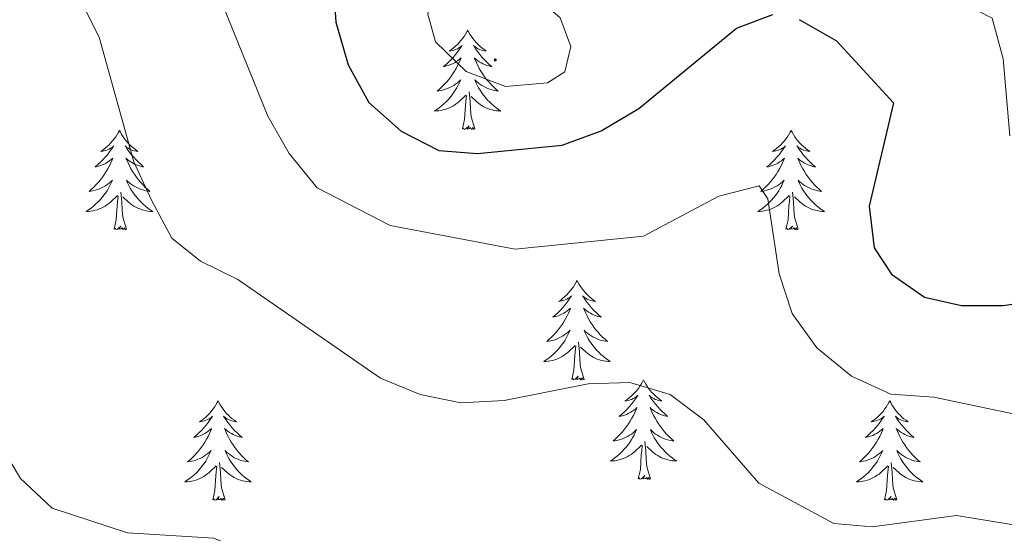
# Model space of a CAD drawing. Units: metres. Extents: x 614314 to 618818, y 4673451 to 4676494.
# Drawn here: x 617691 to 617809, y 4675007 to 4675068 of the extents above; entities that cross this region are included whole.
import ezdxf

# ---------------------------------------------------------------- set-up
doc = ezdxf.new("R2010")
doc.units = ezdxf.units.M
doc.header["$MEASUREMENT"] = 0
for name, color, linetype, lineweight in [('Carátula', 7, 'Continuous', 5), ('Level 36', 19, 'Continuous', 40), ('Level 4', 36, 'Continuous', 30), ('Level 5', 36, 'Continuous', 0), ('Level 7', 1, 'Continuous', 0)]:
    doc.layers.add(name, color=color, linetype=linetype, lineweight=lineweight)

# ---------------------------------------------------------------- blocks, each defined once
blk = doc.blocks.new('5PATER')
at = {"layer": 'Carátula', "linetype": 'Continuous', "lineweight": 5}
h = blk.add_hatch(color=250, dxfattribs=at)
edge = h.paths.add_edge_path()
edge.add_ellipse((0, 0), major_axis=(-1.33, -1.34), ratio=0.999422, start_angle=0, end_angle=360)

msp = doc.modelspace()

# ---------------------------------------------------------------- linework, layer by layer
at = {"layer": 'Level 36', "color": 92, "linetype": 'Continuous', "lineweight": 0}
for points in [[(617745.16, 4675067.15, 0.01), (617745.05, 4675066.94, 0.01), (617744.9, 4675066.66, 0.01), (617744.73, 4675066.39, 0.01), (617744.55, 4675066.14, 0.01), (617744.35, 4675065.89, 0.01), (617744.15, 4675065.65, 0.01), (617743.93, 4675065.42, 0.01), (617743.7, 4675065.21, 0.01), (617743.46, 4675065.01, 0.01), (617743.21, 4675064.82, 0.01), (617742.95, 4675064.64, 0.01), (617743.15, 4675064.66, 0.01), (617743.35, 4675064.7, 0.01), (617743.55, 4675064.75, 0.01), (617743.74, 4675064.82, 0.01), (617743.93, 4675064.91, 0.01), (617744.11, 4675065.01, 0.01), (617744.29, 4675065.12, 0.01), (617744.49, 4675065.31, 0.01), (617744.45, 4675065.24, 0.01), (617744.22, 4675064.9, 0.01), (617743.98, 4675064.56, 0.01), (617743.72, 4675064.24, 0.01), (617743.45, 4675063.92, 0.01), (617743.17, 4675063.62, 0.01), (617742.88, 4675063.32, 0.01), (617742.58, 4675063.04, 0.01), (617742.27, 4675062.77, 0.01), (617742.39, 4675062.79, 0.01), (617742.64, 4675062.85, 0.01), (617742.88, 4675062.92, 0.01), (617743.11, 4675063.01, 0.01), (617743.35, 4675063.11, 0.01), (617743.57, 4675063.23, 0.01), (617743.78, 4675063.36, 0.01), (617743.99, 4675063.51, 0.01), (617744.19, 4675063.66, 0.01), (617744.37, 4675063.83, 0.01), (617744.29, 4675063.61, 0.01), (617744.13, 4675063.25, 0.01), (617743.96, 4675062.9, 0.01), (617743.77, 4675062.55, 0.01), (617743.57, 4675062.21, 0.01), (617743.36, 4675061.88, 0.01), (617743.14, 4675061.56, 0.01), (617742.9, 4675061.24, 0.01), (617742.65, 4675060.94, 0.01), (617742.38, 4675060.65, 0.01), (617742.11, 4675060.37, 0.01), (617741.82, 4675060.1, 0.01), (617741.52, 4675059.84, 0.01), (617741.72, 4675059.87, 0.01), (617741.99, 4675059.91, 0.01), (617742.25, 4675059.98, 0.01), (617742.51, 4675060.06, 0.01), (617742.76, 4675060.15, 0.01), (617743.01, 4675060.26, 0.01), (617743.25, 4675060.38, 0.01), (617743.49, 4675060.52, 0.01), (617743.71, 4675060.67, 0.01), (617743.93, 4675060.83, 0.01), (617744.13, 4675061.01, 0.01), (617744.33, 4675061.2, 0.01), (617744.19, 4675060.87, 0.01)], [(617745.16, 4675067.15, 0.01), (617745.27, 4675066.94, 0.01), (617745.43, 4675066.66, 0.01), (617745.6, 4675066.39, 0.01), (617745.78, 4675066.14, 0.01), (617745.97, 4675065.89, 0.01), (617746.18, 4675065.65, 0.01), (617746.4, 4675065.42, 0.01), (617746.63, 4675065.21, 0.01), (617746.87, 4675065.01, 0.01), (617747.12, 4675064.82, 0.01), (617747.38, 4675064.64, 0.01), (617747.18, 4675064.66, 0.01), (617746.98, 4675064.7, 0.01), (617746.78, 4675064.75, 0.01), (617746.59, 4675064.82, 0.01), (617746.4, 4675064.91, 0.01), (617746.21, 4675065.01, 0.01), (617746.04, 4675065.12, 0.01), (617745.84, 4675065.31, 0.01), (617745.88, 4675065.24, 0.01), (617746.11, 4675064.9, 0.01), (617746.35, 4675064.56, 0.01), (617746.61, 4675064.24, 0.01), (617746.87, 4675063.92, 0.01), (617747.15, 4675063.62, 0.01), (617747.45, 4675063.32, 0.01), (617747.75, 4675063.04, 0.01), (617748.06, 4675062.77, 0.01), (617747.94, 4675062.79, 0.01), (617747.69, 4675062.85, 0.01), (617747.45, 4675062.92, 0.01), (617747.21, 4675063.01, 0.01), (617746.98, 4675063.11, 0.01), (617746.76, 4675063.23, 0.01), (617746.54, 4675063.36, 0.01), (617746.34, 4675063.51, 0.01), (617746.14, 4675063.66, 0.01), (617745.95, 4675063.83, 0.01), (617746.04, 4675063.61, 0.01), (617746.2, 4675063.25, 0.01), (617746.37, 4675062.9, 0.01), (617746.55, 4675062.55, 0.01), (617746.75, 4675062.21, 0.01), (617746.97, 4675061.88, 0.01), (617747.19, 4675061.56, 0.01), (617747.43, 4675061.24, 0.01), (617747.68, 4675060.94, 0.01), (617747.95, 4675060.65, 0.01), (617748.22, 4675060.37, 0.01), (617748.51, 4675060.1, 0.01), (617748.81, 4675059.84, 0.01), (617748.61, 4675059.87, 0.01), (617748.34, 4675059.91, 0.01), (617748.08, 4675059.98, 0.01), (617747.82, 4675060.06, 0.01), (617747.57, 4675060.15, 0.01), (617747.32, 4675060.26, 0.01), (617747.08, 4675060.38, 0.01), (617746.84, 4675060.52, 0.01), (617746.62, 4675060.67, 0.01), (617746.4, 4675060.83, 0.01), (617746.19, 4675061.01, 0.01), (617746, 4675061.2, 0.01), (617746.14, 4675060.87, 0.01)], [(617744.19, 4675060.87, 0.01), (617744.03, 4675060.55, 0.01), (617743.86, 4675060.23, 0.01), (617743.68, 4675059.93, 0.01), (617743.48, 4675059.63, 0.01), (617743.27, 4675059.34, 0.01), (617743.05, 4675059.07, 0.01), (617742.81, 4675058.8, 0.01), (617742.57, 4675058.54, 0.01), (617742.31, 4675058.3, 0.01), (617742.04, 4675058.06, 0.01), (617741.76, 4675057.84, 0.01), (617741.47, 4675057.63, 0.01), (617741.18, 4675057.44, 0.01), (617741.45, 4675057.45, 0.01), (617741.71, 4675057.47, 0.01), (617741.97, 4675057.51, 0.01), (617742.23, 4675057.57, 0.01), (617742.49, 4675057.64, 0.01), (617742.74, 4675057.73, 0.01), (617742.98, 4675057.83, 0.01), (617743.22, 4675057.95, 0.01), (617743.45, 4675058.08, 0.01), (617743.67, 4675058.22, 0.01), (617743.89, 4675058.38, 0.01), (617744.09, 4675058.55, 0.01), (617744.94, 4675059.35, 0.01)], [(617746.14, 4675060.87, 0.01), (617746.3, 4675060.55, 0.01), (617746.47, 4675060.23, 0.01), (617746.65, 4675059.93, 0.01), (617746.85, 4675059.63, 0.01), (617747.05, 4675059.34, 0.01), (617747.28, 4675059.07, 0.01), (617747.51, 4675058.8, 0.01), (617747.76, 4675058.54, 0.01), (617748.02, 4675058.3, 0.01), (617748.29, 4675058.06, 0.01), (617748.57, 4675057.84, 0.01), (617748.85, 4675057.63, 0.01), (617749.14, 4675057.44, 0.01), (617748.88, 4675057.45, 0.01), (617748.62, 4675057.47, 0.01), (617748.35, 4675057.51, 0.01), (617748.09, 4675057.57, 0.01), (617747.84, 4675057.64, 0.01), (617747.59, 4675057.73, 0.01), (617747.35, 4675057.83, 0.01), (617747.11, 4675057.95, 0.01), (617746.88, 4675058.08, 0.01), (617746.66, 4675058.22, 0.01), (617746.44, 4675058.38, 0.01), (617746.24, 4675058.55, 0.01), (617745.58, 4675059.17, 0.01)], [(617746.01, 4675055.3, 0.01), (617745.59, 4675056.74, 0.01), (617745.49, 4675057.65, 0.01), (617745.45, 4675058.6, 0.01), (617745.35, 4675059.76, 0.01)], [(617744.55, 4675055.3, 0.01), (617744.79, 4675056.42, 0.01), (617744.9, 4675058.16, 0.01), (617744.95, 4675058.6, 0.01), (617745.01, 4675059.32, 0.01)], [(617703.43, 4675055.13, 0.01), (617703.31, 4675054.91, 0.01), (617703.16, 4675054.64, 0.01), (617702.99, 4675054.37, 0.01), (617702.81, 4675054.11, 0.01), (617702.61, 4675053.86, 0.01), (617702.41, 4675053.63, 0.01), (617702.19, 4675053.4, 0.01), (617701.96, 4675053.18, 0.01), (617701.72, 4675052.98, 0.01), (617701.47, 4675052.79, 0.01), (617701.21, 4675052.61, 0.01), (617701.41, 4675052.64, 0.01), (617701.61, 4675052.67, 0.01), (617701.81, 4675052.73, 0.01), (617702, 4675052.8, 0.01), (617702.19, 4675052.88, 0.01), (617702.37, 4675052.98, 0.01), (617702.55, 4675053.09, 0.01), (617702.75, 4675053.28, 0.01), (617702.71, 4675053.22, 0.01), (617702.48, 4675052.88, 0.01), (617702.24, 4675052.54, 0.01), (617701.98, 4675052.21, 0.01), (617701.71, 4675051.9, 0.01), (617701.43, 4675051.59, 0.01), (617701.14, 4675051.3, 0.01), (617700.84, 4675051.02, 0.01), (617700.53, 4675050.74, 0.01), (617700.65, 4675050.77, 0.01), (617700.9, 4675050.82, 0.01), (617701.14, 4675050.9, 0.01), (617701.37, 4675050.99, 0.01), (617701.61, 4675051.09, 0.01), (617701.83, 4675051.21, 0.01), (617702.05, 4675051.34, 0.01), (617702.25, 4675051.48, 0.01), (617702.45, 4675051.64, 0.01), (617702.64, 4675051.81, 0.01), (617702.55, 4675051.59, 0.01), (617702.39, 4675051.23, 0.01), (617702.22, 4675050.87, 0.01), (617702.04, 4675050.53, 0.01), (617701.84, 4675050.19, 0.01), (617701.62, 4675049.86, 0.01), (617701.4, 4675049.53, 0.01), (617701.16, 4675049.22, 0.01), (617700.91, 4675048.92, 0.01), (617700.64, 4675048.63, 0.01), (617700.37, 4675048.34, 0.01), (617700.08, 4675048.08, 0.01), (617699.78, 4675047.82, 0.01), (617699.98, 4675047.84, 0.01), (617700.25, 4675047.89, 0.01), (617700.51, 4675047.95, 0.01), (617700.77, 4675048.03, 0.01), (617701.02, 4675048.12, 0.01), (617701.27, 4675048.23, 0.01), (617701.51, 4675048.36, 0.01), (617701.75, 4675048.49, 0.01), (617701.97, 4675048.64, 0.01), (617702.19, 4675048.81, 0.01), (617702.39, 4675048.98, 0.01), (617702.59, 4675049.17, 0.01), (617702.45, 4675048.84, 0.01)], [(617703.43, 4675055.13, 0.01), (617703.54, 4675054.91, 0.01), (617703.69, 4675054.64, 0.01), (617703.86, 4675054.37, 0.01), (617704.04, 4675054.11, 0.01), (617704.23, 4675053.86, 0.01), (617704.44, 4675053.63, 0.01), (617704.66, 4675053.4, 0.01), (617704.89, 4675053.18, 0.01), (617705.13, 4675052.98, 0.01), (617705.38, 4675052.79, 0.01), (617705.64, 4675052.61, 0.01), (617705.44, 4675052.64, 0.01), (617705.24, 4675052.67, 0.01), (617705.04, 4675052.73, 0.01), (617704.85, 4675052.8, 0.01), (617704.66, 4675052.88, 0.01), (617704.48, 4675052.98, 0.01), (617704.3, 4675053.09, 0.01), (617704.1, 4675053.28, 0.01), (617704.14, 4675053.22, 0.01), (617704.37, 4675052.88, 0.01), (617704.61, 4675052.54, 0.01), (617704.87, 4675052.21, 0.01), (617705.13, 4675051.9, 0.01), (617705.41, 4675051.59, 0.01), (617705.71, 4675051.3, 0.01), (617706.01, 4675051.02, 0.01), (617706.32, 4675050.74, 0.01), (617706.2, 4675050.77, 0.01), (617705.95, 4675050.82, 0.01), (617705.71, 4675050.9, 0.01), (617705.47, 4675050.99, 0.01), (617705.24, 4675051.09, 0.01), (617705.02, 4675051.21, 0.01), (617704.81, 4675051.34, 0.01), (617704.6, 4675051.48, 0.01), (617704.4, 4675051.64, 0.01), (617704.21, 4675051.81, 0.01), (617704.3, 4675051.59, 0.01), (617704.46, 4675051.23, 0.01), (617704.63, 4675050.87, 0.01), (617704.81, 4675050.53, 0.01), (617705.01, 4675050.19, 0.01), (617705.23, 4675049.86, 0.01), (617705.45, 4675049.53, 0.01), (617705.69, 4675049.22, 0.01), (617705.94, 4675048.92, 0.01), (617706.21, 4675048.63, 0.01), (617706.48, 4675048.34, 0.01), (617706.77, 4675048.08, 0.01), (617707.07, 4675047.82, 0.01), (617706.87, 4675047.84, 0.01), (617706.6, 4675047.89, 0.01), (617706.34, 4675047.95, 0.01), (617706.08, 4675048.03, 0.01), (617705.83, 4675048.12, 0.01), (617705.58, 4675048.23, 0.01), (617705.34, 4675048.36, 0.01), (617705.1, 4675048.49, 0.01), (617704.88, 4675048.64, 0.01), (617704.66, 4675048.81, 0.01), (617704.46, 4675048.98, 0.01), (617704.26, 4675049.17, 0.01), (617704.4, 4675048.84, 0.01)], [(617746.01, 4675055.3, 0.01), (617745.84, 4675055.24, 0.01), (617745.82, 4675055.47, 0.01), (617745.63, 4675055.25, 0.01), (617745.51, 4675055.46, 0.01), (617745.39, 4675055.35, 0.01), (617745.12, 4675055.29, 0.01), (617745.32, 4675055.69, 0.01), (617744.93, 4675055.31, 0.01), (617744.74, 4675055.25, 0.01), (617744.7, 4675055.41, 0.01), (617744.55, 4675055.3, 0.01)], [(617783.93, 4675055.13, 0.01), (617783.82, 4675054.91, 0.01), (617783.66, 4675054.64, 0.01), (617783.5, 4675054.37, 0.01), (617783.31, 4675054.11, 0.01), (617783.12, 4675053.86, 0.01), (617782.91, 4675053.63, 0.01), (617782.69, 4675053.4, 0.01), (617782.46, 4675053.18, 0.01), (617782.22, 4675052.98, 0.01), (617781.97, 4675052.79, 0.01), (617781.71, 4675052.61, 0.01), (617781.91, 4675052.64, 0.01), (617782.11, 4675052.67, 0.01), (617782.31, 4675052.73, 0.01), (617782.51, 4675052.8, 0.01), (617782.7, 4675052.88, 0.01), (617782.88, 4675052.98, 0.01), (617783.05, 4675053.09, 0.01), (617783.26, 4675053.28, 0.01), (617783.22, 4675053.22, 0.01), (617782.99, 4675052.87, 0.01), (617782.74, 4675052.54, 0.01), (617782.49, 4675052.21, 0.01), (617782.22, 4675051.9, 0.01), (617781.94, 4675051.59, 0.01), (617781.65, 4675051.3, 0.01), (617781.35, 4675051.01, 0.01), (617781.03, 4675050.74, 0.01), (617781.16, 4675050.77, 0.01), (617781.4, 4675050.82, 0.01), (617781.64, 4675050.9, 0.01), (617781.88, 4675050.98, 0.01), (617782.11, 4675051.09, 0.01), (617782.33, 4675051.21, 0.01), (617782.55, 4675051.34, 0.01), (617782.76, 4675051.48, 0.01), (617782.95, 4675051.64, 0.01), (617783.14, 4675051.81, 0.01), (617783.05, 4675051.59, 0.01), (617782.9, 4675051.23, 0.01), (617782.73, 4675050.87, 0.01), (617782.54, 4675050.52, 0.01), (617782.34, 4675050.18, 0.01), (617782.13, 4675049.85, 0.01), (617781.9, 4675049.53, 0.01), (617781.66, 4675049.22, 0.01), (617781.41, 4675048.92, 0.01), (617781.15, 4675048.62, 0.01), (617780.87, 4675048.34, 0.01), (617780.59, 4675048.07, 0.01), (617780.29, 4675047.82, 0.01), (617780.49, 4675047.84, 0.01), (617780.75, 4675047.89, 0.01), (617781.01, 4675047.95, 0.01), (617781.27, 4675048.03, 0.01), (617781.53, 4675048.12, 0.01), (617781.78, 4675048.23, 0.01), (617782.02, 4675048.36, 0.01), (617782.25, 4675048.49, 0.01), (617782.48, 4675048.64, 0.01), (617782.69, 4675048.81, 0.01), (617782.9, 4675048.98, 0.01), (617783.09, 4675049.17, 0.01), (617782.95, 4675048.84, 0.01)], [(617783.93, 4675055.13, 0.01), (617784.04, 4675054.91, 0.01), (617784.2, 4675054.64, 0.01), (617784.36, 4675054.37, 0.01), (617784.55, 4675054.11, 0.01), (617784.74, 4675053.86, 0.01), (617784.95, 4675053.63, 0.01), (617785.17, 4675053.4, 0.01), (617785.4, 4675053.18, 0.01), (617785.64, 4675052.98, 0.01), (617785.89, 4675052.79, 0.01), (617786.15, 4675052.61, 0.01), (617785.95, 4675052.64, 0.01), (617785.75, 4675052.67, 0.01), (617785.55, 4675052.73, 0.01), (617785.35, 4675052.8, 0.01), (617785.16, 4675052.88, 0.01), (617784.98, 4675052.98, 0.01), (617784.81, 4675053.09, 0.01), (617784.6, 4675053.28, 0.01), (617784.64, 4675053.22, 0.01), (617784.87, 4675052.87, 0.01), (617785.12, 4675052.54, 0.01), (617785.37, 4675052.21, 0.01), (617785.64, 4675051.9, 0.01), (617785.92, 4675051.59, 0.01), (617786.21, 4675051.3, 0.01), (617786.51, 4675051.01, 0.01), (617786.83, 4675050.74, 0.01), (617786.7, 4675050.77, 0.01), (617786.46, 4675050.82, 0.01), (617786.22, 4675050.9, 0.01), (617785.98, 4675050.98, 0.01), (617785.75, 4675051.09, 0.01), (617785.53, 4675051.21, 0.01), (617785.31, 4675051.34, 0.01), (617785.1, 4675051.48, 0.01), (617784.91, 4675051.64, 0.01), (617784.72, 4675051.81, 0.01), (617784.81, 4675051.59, 0.01), (617784.96, 4675051.23, 0.01), (617785.13, 4675050.87, 0.01), (617785.32, 4675050.52, 0.01), (617785.52, 4675050.18, 0.01), (617785.73, 4675049.85, 0.01), (617785.96, 4675049.53, 0.01), (617786.2, 4675049.22, 0.01), (617786.45, 4675048.92, 0.01), (617786.71, 4675048.62, 0.01), (617786.99, 4675048.34, 0.01), (617787.27, 4675048.07, 0.01), (617787.57, 4675047.82, 0.01), (617787.37, 4675047.84, 0.01), (617787.11, 4675047.89, 0.01), (617786.85, 4675047.95, 0.01), (617786.59, 4675048.03, 0.01), (617786.33, 4675048.12, 0.01), (617786.08, 4675048.23, 0.01), (617785.84, 4675048.36, 0.01), (617785.61, 4675048.49, 0.01), (617785.38, 4675048.64, 0.01), (617785.17, 4675048.81, 0.01), (617784.96, 4675048.98, 0.01), (617784.77, 4675049.17, 0.01), (617784.91, 4675048.84, 0.01)], [(617702.45, 4675048.84, 0.01), (617702.29, 4675048.52, 0.01), (617702.12, 4675048.21, 0.01), (617701.94, 4675047.9, 0.01), (617701.74, 4675047.61, 0.01), (617701.53, 4675047.32, 0.01), (617701.31, 4675047.04, 0.01), (617701.08, 4675046.77, 0.01), (617700.83, 4675046.52, 0.01), (617700.57, 4675046.27, 0.01), (617700.3, 4675046.04, 0.01), (617700.02, 4675045.82, 0.01), (617699.73, 4675045.61, 0.01), (617699.45, 4675045.42, 0.01), (617699.71, 4675045.42, 0.01), (617699.97, 4675045.45, 0.01), (617700.23, 4675045.49, 0.01), (617700.49, 4675045.55, 0.01), (617700.75, 4675045.62, 0.01), (617701, 4675045.71, 0.01), (617701.24, 4675045.81, 0.01), (617701.48, 4675045.92, 0.01), (617701.71, 4675046.06, 0.01), (617701.93, 4675046.2, 0.01), (617702.15, 4675046.36, 0.01), (617702.35, 4675046.53, 0.01), (617703.2, 4675047.33, 0.01)], [(617704.4, 4675048.84, 0.01), (617704.56, 4675048.52, 0.01), (617704.73, 4675048.21, 0.01), (617704.91, 4675047.9, 0.01), (617705.11, 4675047.61, 0.01), (617705.32, 4675047.32, 0.01), (617705.54, 4675047.04, 0.01), (617705.77, 4675046.77, 0.01), (617706.02, 4675046.52, 0.01), (617706.28, 4675046.27, 0.01), (617706.55, 4675046.04, 0.01), (617706.83, 4675045.82, 0.01), (617707.11, 4675045.61, 0.01), (617707.41, 4675045.42, 0.01), (617707.14, 4675045.42, 0.01), (617706.88, 4675045.45, 0.01), (617706.61, 4675045.49, 0.01), (617706.36, 4675045.55, 0.01), (617706.1, 4675045.62, 0.01), (617705.85, 4675045.71, 0.01), (617705.61, 4675045.81, 0.01), (617705.37, 4675045.92, 0.01), (617705.14, 4675046.06, 0.01), (617704.92, 4675046.2, 0.01), (617704.7, 4675046.36, 0.01), (617704.5, 4675046.53, 0.01), (617703.84, 4675047.15, 0.01)], [(617782.95, 4675048.84, 0.01), (617782.8, 4675048.52, 0.01), (617782.63, 4675048.21, 0.01), (617782.45, 4675047.9, 0.01), (617782.25, 4675047.61, 0.01), (617782.04, 4675047.32, 0.01), (617781.82, 4675047.04, 0.01), (617781.58, 4675046.77, 0.01), (617781.33, 4675046.52, 0.01), (617781.08, 4675046.27, 0.01), (617780.81, 4675046.04, 0.01), (617780.53, 4675045.81, 0.01), (617780.24, 4675045.6, 0.01), (617779.95, 4675045.41, 0.01), (617780.21, 4675045.42, 0.01), (617780.48, 4675045.45, 0.01), (617780.74, 4675045.49, 0.01), (617781, 4675045.55, 0.01), (617781.25, 4675045.62, 0.01), (617781.5, 4675045.7, 0.01), (617781.75, 4675045.81, 0.01), (617781.99, 4675045.92, 0.01), (617782.22, 4675046.06, 0.01), (617782.44, 4675046.2, 0.01), (617782.65, 4675046.36, 0.01), (617782.85, 4675046.53, 0.01), (617783.7, 4675047.33, 0.01)], [(617784.91, 4675048.84, 0.01), (617785.06, 4675048.52, 0.01), (617785.23, 4675048.21, 0.01), (617785.41, 4675047.9, 0.01), (617785.61, 4675047.61, 0.01), (617785.82, 4675047.32, 0.01), (617786.04, 4675047.04, 0.01), (617786.28, 4675046.77, 0.01), (617786.53, 4675046.52, 0.01), (617786.78, 4675046.27, 0.01), (617787.05, 4675046.04, 0.01), (617787.33, 4675045.81, 0.01), (617787.62, 4675045.6, 0.01), (617787.91, 4675045.41, 0.01), (617787.65, 4675045.42, 0.01), (617787.38, 4675045.45, 0.01), (617787.12, 4675045.49, 0.01), (617786.86, 4675045.55, 0.01), (617786.61, 4675045.62, 0.01), (617786.36, 4675045.7, 0.01), (617786.11, 4675045.81, 0.01), (617785.87, 4675045.92, 0.01), (617785.64, 4675046.06, 0.01), (617785.42, 4675046.2, 0.01), (617785.21, 4675046.36, 0.01), (617785.01, 4675046.53, 0.01), (617784.35, 4675047.15, 0.01)], [(617704.28, 4675043.28, 0.01), (617703.85, 4675044.72, 0.01), (617703.76, 4675045.62, 0.01), (617703.71, 4675046.57, 0.01), (617703.61, 4675047.74, 0.01)], [(617784.78, 4675043.28, 0.01), (617784.35, 4675044.72, 0.01), (617784.26, 4675045.62, 0.01), (617784.21, 4675046.57, 0.01), (617784.11, 4675047.74, 0.01)], [(617702.81, 4675043.28, 0.01), (617703.05, 4675044.4, 0.01), (617703.16, 4675046.14, 0.01), (617703.21, 4675046.57, 0.01), (617703.27, 4675047.3, 0.01)], [(617783.31, 4675043.28, 0.01), (617783.56, 4675044.4, 0.01), (617783.67, 4675046.14, 0.01), (617783.72, 4675046.57, 0.01), (617783.78, 4675047.29, 0.01)], [(617704.28, 4675043.28, 0.01), (617704.1, 4675043.21, 0.01), (617704.08, 4675043.45, 0.01), (617703.89, 4675043.23, 0.01), (617703.77, 4675043.43, 0.01), (617703.65, 4675043.32, 0.01), (617703.38, 4675043.27, 0.01), (617703.58, 4675043.66, 0.01), (617703.19, 4675043.28, 0.01), (617703, 4675043.23, 0.01), (617702.96, 4675043.39, 0.01), (617702.81, 4675043.28, 0.01)], [(617784.78, 4675043.28, 0.01), (617784.61, 4675043.21, 0.01), (617784.59, 4675043.45, 0.01), (617784.4, 4675043.23, 0.01), (617784.28, 4675043.43, 0.01), (617784.16, 4675043.32, 0.01), (617783.89, 4675043.27, 0.01), (617784.08, 4675043.66, 0.01), (617783.7, 4675043.28, 0.01), (617783.51, 4675043.23, 0.01), (617783.47, 4675043.39, 0.01), (617783.31, 4675043.28, 0.01)], [(617758.27, 4675037.14, 0.01), (617758.16, 4675036.92, 0.01), (617758.01, 4675036.65, 0.01), (617757.84, 4675036.38, 0.01), (617757.66, 4675036.13, 0.01), (617757.46, 4675035.88, 0.01), (617757.25, 4675035.64, 0.01), (617757.04, 4675035.41, 0.01), (617756.81, 4675035.2, 0.01), (617756.57, 4675035, 0.01), (617756.31, 4675034.8, 0.01), (617756.05, 4675034.63, 0.01), (617756.25, 4675034.65, 0.01), (617756.46, 4675034.69, 0.01), (617756.66, 4675034.74, 0.01), (617756.85, 4675034.81, 0.01), (617757.04, 4675034.9, 0.01), (617757.22, 4675035, 0.01), (617757.39, 4675035.11, 0.01), (617757.6, 4675035.3, 0.01), (617757.56, 4675035.23, 0.01), (617757.33, 4675034.89, 0.01), (617757.09, 4675034.55, 0.01), (617756.83, 4675034.23, 0.01), (617756.56, 4675033.91, 0.01), (617756.28, 4675033.6, 0.01), (617755.99, 4675033.31, 0.01), (617755.69, 4675033.03, 0.01), (617755.37, 4675032.76, 0.01), (617755.5, 4675032.78, 0.01), (617755.74, 4675032.84, 0.01), (617755.99, 4675032.91, 0.01), (617756.22, 4675033, 0.01), (617756.45, 4675033.1, 0.01), (617756.68, 4675033.22, 0.01), (617756.89, 4675033.35, 0.01), (617757.1, 4675033.5, 0.01), (617757.3, 4675033.65, 0.01), (617757.48, 4675033.82, 0.01), (617757.39, 4675033.6, 0.01), (617757.24, 4675033.24, 0.01), (617757.07, 4675032.89, 0.01), (617756.88, 4675032.54, 0.01), (617756.68, 4675032.2, 0.01), (617756.47, 4675031.87, 0.01), (617756.24, 4675031.55, 0.01), (617756.01, 4675031.23, 0.01), (617755.75, 4675030.93, 0.01), (617755.49, 4675030.64, 0.01), (617755.21, 4675030.36, 0.01), (617754.93, 4675030.09, 0.01), (617754.63, 4675029.83, 0.01), (617754.83, 4675029.86, 0.01), (617755.09, 4675029.9, 0.01), (617755.36, 4675029.96, 0.01), (617755.62, 4675030.04, 0.01), (617755.87, 4675030.14, 0.01), (617756.12, 4675030.25, 0.01), (617756.36, 4675030.37, 0.01), (617756.59, 4675030.51, 0.01), (617756.82, 4675030.66, 0.01), (617757.03, 4675030.82, 0.01), (617757.24, 4675031, 0.01), (617757.44, 4675031.18, 0.01), (617757.29, 4675030.86, 0.01)], [(617758.27, 4675037.14, 0.01), (617758.38, 4675036.92, 0.01), (617758.54, 4675036.65, 0.01), (617758.71, 4675036.38, 0.01), (617758.89, 4675036.13, 0.01), (617759.08, 4675035.88, 0.01), (617759.29, 4675035.64, 0.01), (617759.51, 4675035.41, 0.01), (617759.74, 4675035.2, 0.01), (617759.98, 4675035, 0.01), (617760.23, 4675034.8, 0.01), (617760.49, 4675034.63, 0.01), (617760.29, 4675034.65, 0.01), (617760.09, 4675034.69, 0.01), (617759.89, 4675034.74, 0.01), (617759.69, 4675034.81, 0.01), (617759.5, 4675034.9, 0.01), (617759.32, 4675035, 0.01), (617759.15, 4675035.11, 0.01), (617758.94, 4675035.3, 0.01), (617758.99, 4675035.23, 0.01), (617759.21, 4675034.89, 0.01), (617759.46, 4675034.55, 0.01), (617759.71, 4675034.23, 0.01), (617759.98, 4675033.91, 0.01), (617760.26, 4675033.6, 0.01), (617760.55, 4675033.31, 0.01), (617760.86, 4675033.03, 0.01), (617761.17, 4675032.76, 0.01), (617761.05, 4675032.78, 0.01), (617760.8, 4675032.84, 0.01), (617760.56, 4675032.91, 0.01), (617760.32, 4675033, 0.01), (617760.09, 4675033.1, 0.01), (617759.87, 4675033.22, 0.01), (617759.65, 4675033.35, 0.01), (617759.45, 4675033.5, 0.01), (617759.25, 4675033.65, 0.01), (617759.06, 4675033.82, 0.01), (617759.15, 4675033.6, 0.01), (617759.31, 4675033.24, 0.01), (617759.48, 4675032.89, 0.01), (617759.66, 4675032.54, 0.01), (617759.86, 4675032.2, 0.01), (617760.07, 4675031.87, 0.01), (617760.3, 4675031.55, 0.01), (617760.54, 4675031.23, 0.01), (617760.79, 4675030.93, 0.01), (617761.05, 4675030.64, 0.01), (617761.33, 4675030.36, 0.01), (617761.62, 4675030.09, 0.01), (617761.91, 4675029.83, 0.01), (617761.72, 4675029.86, 0.01), (617761.45, 4675029.9, 0.01), (617761.19, 4675029.96, 0.01), (617760.93, 4675030.04, 0.01), (617760.67, 4675030.14, 0.01), (617760.43, 4675030.25, 0.01), (617760.18, 4675030.37, 0.01), (617759.95, 4675030.51, 0.01), (617759.73, 4675030.66, 0.01), (617759.51, 4675030.82, 0.01), (617759.3, 4675031, 0.01), (617759.11, 4675031.18, 0.01), (617759.25, 4675030.86, 0.01)], [(617757.29, 4675030.86, 0.01), (617757.14, 4675030.54, 0.01), (617756.97, 4675030.22, 0.01), (617756.79, 4675029.92, 0.01), (617756.59, 4675029.62, 0.01), (617756.38, 4675029.33, 0.01), (617756.16, 4675029.06, 0.01), (617755.92, 4675028.79, 0.01), (617755.68, 4675028.53, 0.01), (617755.42, 4675028.28, 0.01), (617755.15, 4675028.05, 0.01), (617754.87, 4675027.83, 0.01), (617754.58, 4675027.62, 0.01), (617754.29, 4675027.43, 0.01), (617754.56, 4675027.44, 0.01), (617754.82, 4675027.46, 0.01), (617755.08, 4675027.5, 0.01), (617755.34, 4675027.56, 0.01), (617755.6, 4675027.63, 0.01), (617755.85, 4675027.72, 0.01), (617756.09, 4675027.82, 0.01), (617756.33, 4675027.94, 0.01), (617756.56, 4675028.07, 0.01), (617756.78, 4675028.21, 0.01), (617756.99, 4675028.37, 0.01), (617757.2, 4675028.54, 0.01), (617758.04, 4675029.34, 0.01)], [(617759.25, 4675030.86, 0.01), (617759.4, 4675030.54, 0.01), (617759.57, 4675030.22, 0.01), (617759.76, 4675029.92, 0.01), (617759.95, 4675029.62, 0.01), (617760.16, 4675029.33, 0.01), (617760.39, 4675029.06, 0.01), (617760.62, 4675028.79, 0.01), (617760.87, 4675028.53, 0.01), (617761.13, 4675028.28, 0.01), (617761.39, 4675028.05, 0.01), (617761.67, 4675027.83, 0.01), (617761.96, 4675027.62, 0.01), (617762.25, 4675027.43, 0.01), (617761.99, 4675027.44, 0.01), (617761.72, 4675027.46, 0.01), (617761.46, 4675027.5, 0.01), (617761.2, 4675027.56, 0.01), (617760.95, 4675027.63, 0.01), (617760.7, 4675027.72, 0.01), (617760.45, 4675027.82, 0.01), (617760.22, 4675027.94, 0.01), (617759.99, 4675028.07, 0.01), (617759.76, 4675028.21, 0.01), (617759.55, 4675028.37, 0.01), (617759.35, 4675028.54, 0.01), (617758.69, 4675029.16, 0.01)], [(617757.65, 4675025.29, 0.01), (617757.9, 4675026.41, 0.01), (617758.01, 4675028.15, 0.01), (617758.06, 4675028.58, 0.01), (617758.12, 4675029.31, 0.01)], [(617759.12, 4675025.29, 0.01), (617758.69, 4675026.73, 0.01), (617758.6, 4675027.64, 0.01), (617758.56, 4675028.58, 0.01), (617758.45, 4675029.75, 0.01)], [(617759.12, 4675025.29, 0.01), (617758.95, 4675025.22, 0.01), (617758.93, 4675025.46, 0.01), (617758.74, 4675025.24, 0.01), (617758.62, 4675025.44, 0.01), (617758.5, 4675025.34, 0.01), (617758.23, 4675025.28, 0.01), (617758.42, 4675025.68, 0.01), (617758.04, 4675025.3, 0.01), (617757.85, 4675025.24, 0.01), (617757.81, 4675025.4, 0.01), (617757.65, 4675025.29, 0.01)], [(617766.23, 4675025.22, 0.01), (617766.12, 4675025, 0.01), (617765.97, 4675024.73, 0.01), (617765.8, 4675024.46, 0.01), (617765.62, 4675024.21, 0.01), (617765.42, 4675023.96, 0.01), (617765.21, 4675023.72, 0.01), (617765, 4675023.5, 0.01), (617764.77, 4675023.28, 0.01), (617764.53, 4675023.08, 0.01), (617764.27, 4675022.88, 0.01), (617764.01, 4675022.71, 0.01), (617764.21, 4675022.73, 0.01), (617764.42, 4675022.77, 0.01), (617764.62, 4675022.82, 0.01), (617764.81, 4675022.89, 0.01), (617765, 4675022.98, 0.01), (617765.18, 4675023.08, 0.01), (617765.35, 4675023.19, 0.01), (617765.56, 4675023.38, 0.01), (617765.52, 4675023.31, 0.01), (617765.29, 4675022.97, 0.01), (617765.05, 4675022.63, 0.01), (617764.79, 4675022.31, 0.01), (617764.52, 4675021.99, 0.01), (617764.24, 4675021.69, 0.01), (617763.95, 4675021.39, 0.01), (617763.65, 4675021.11, 0.01), (617763.33, 4675020.84, 0.01), (617763.46, 4675020.86, 0.01), (617763.7, 4675020.92, 0.01), (617763.95, 4675020.99, 0.01), (617764.18, 4675021.08, 0.01), (617764.41, 4675021.18, 0.01), (617764.64, 4675021.3, 0.01), (617764.85, 4675021.43, 0.01), (617765.06, 4675021.58, 0.01), (617765.26, 4675021.73, 0.01), (617765.44, 4675021.9, 0.01), (617765.35, 4675021.68, 0.01), (617765.2, 4675021.32, 0.01), (617765.03, 4675020.97, 0.01), (617764.84, 4675020.62, 0.01), (617764.64, 4675020.28, 0.01), (617764.43, 4675019.95, 0.01), (617764.2, 4675019.63, 0.01), (617763.97, 4675019.32, 0.01), (617763.71, 4675019.01, 0.01), (617763.45, 4675018.72, 0.01), (617763.17, 4675018.44, 0.01), (617762.89, 4675018.17, 0.01), (617762.59, 4675017.91, 0.01), (617762.79, 4675017.94, 0.01), (617763.05, 4675017.98, 0.01), (617763.32, 4675018.05, 0.01), (617763.58, 4675018.12, 0.01), (617763.83, 4675018.22, 0.01), (617764.08, 4675018.33, 0.01), (617764.32, 4675018.45, 0.01), (617764.55, 4675018.59, 0.01), (617764.78, 4675018.74, 0.01), (617764.99, 4675018.9, 0.01), (617765.2, 4675019.08, 0.01), (617765.4, 4675019.27, 0.01), (617765.25, 4675018.94, 0.01)], [(617766.23, 4675025.22, 0.01), (617766.34, 4675025, 0.01), (617766.5, 4675024.73, 0.01), (617766.67, 4675024.46, 0.01), (617766.85, 4675024.21, 0.01), (617767.04, 4675023.96, 0.01), (617767.25, 4675023.72, 0.01), (617767.47, 4675023.5, 0.01), (617767.7, 4675023.28, 0.01), (617767.94, 4675023.08, 0.01), (617768.19, 4675022.88, 0.01), (617768.45, 4675022.71, 0.01), (617768.25, 4675022.73, 0.01), (617768.05, 4675022.77, 0.01), (617767.85, 4675022.82, 0.01), (617767.65, 4675022.89, 0.01), (617767.46, 4675022.98, 0.01), (617767.28, 4675023.08, 0.01), (617767.11, 4675023.19, 0.01), (617766.9, 4675023.38, 0.01), (617766.95, 4675023.31, 0.01), (617767.17, 4675022.97, 0.01), (617767.42, 4675022.63, 0.01), (617767.67, 4675022.31, 0.01), (617767.94, 4675021.99, 0.01), (617768.22, 4675021.69, 0.01), (617768.51, 4675021.39, 0.01), (617768.82, 4675021.11, 0.01), (617769.13, 4675020.84, 0.01), (617769.01, 4675020.86, 0.01), (617768.76, 4675020.92, 0.01), (617768.52, 4675020.99, 0.01), (617768.28, 4675021.08, 0.01), (617768.05, 4675021.18, 0.01), (617767.83, 4675021.3, 0.01), (617767.61, 4675021.43, 0.01), (617767.41, 4675021.58, 0.01), (617767.21, 4675021.73, 0.01), (617767.02, 4675021.9, 0.01), (617767.11, 4675021.68, 0.01), (617767.27, 4675021.32, 0.01), (617767.44, 4675020.97, 0.01), (617767.62, 4675020.62, 0.01), (617767.82, 4675020.28, 0.01), (617768.03, 4675019.95, 0.01), (617768.26, 4675019.63, 0.01), (617768.5, 4675019.32, 0.01), (617768.75, 4675019.01, 0.01), (617769.01, 4675018.72, 0.01), (617769.29, 4675018.44, 0.01), (617769.58, 4675018.17, 0.01), (617769.87, 4675017.91, 0.01), (617769.68, 4675017.94, 0.01), (617769.41, 4675017.98, 0.01), (617769.15, 4675018.05, 0.01), (617768.89, 4675018.12, 0.01), (617768.63, 4675018.22, 0.01), (617768.39, 4675018.33, 0.01), (617768.14, 4675018.45, 0.01), (617767.91, 4675018.59, 0.01), (617767.69, 4675018.74, 0.01), (617767.47, 4675018.9, 0.01), (617767.26, 4675019.08, 0.01), (617767.07, 4675019.27, 0.01), (617767.21, 4675018.94, 0.01)], [(617715.24, 4675022.72, 0.01), (617715.13, 4675022.5, 0.01), (617714.98, 4675022.22, 0.01), (617714.81, 4675021.96, 0.01), (617714.63, 4675021.7, 0.01), (617714.43, 4675021.45, 0.01), (617714.23, 4675021.21, 0.01), (617714.01, 4675020.99, 0.01), (617713.78, 4675020.77, 0.01), (617713.54, 4675020.57, 0.01), (617713.29, 4675020.38, 0.01), (617713.03, 4675020.2, 0.01), (617713.22, 4675020.22, 0.01), (617713.43, 4675020.26, 0.01), (617713.63, 4675020.32, 0.01), (617713.82, 4675020.38, 0.01), (617714.01, 4675020.47, 0.01), (617714.19, 4675020.57, 0.01), (617714.37, 4675020.68, 0.01), (617714.57, 4675020.87, 0.01), (617714.53, 4675020.81, 0.01), (617714.3, 4675020.46, 0.01), (617714.06, 4675020.13, 0.01), (617713.8, 4675019.8, 0.01), (617713.53, 4675019.48, 0.01), (617713.25, 4675019.18, 0.01), (617712.96, 4675018.88, 0.01), (617712.66, 4675018.6, 0.01), (617712.34, 4675018.33, 0.01), (617712.47, 4675018.35, 0.01), (617712.71, 4675018.41, 0.01), (617712.96, 4675018.48, 0.01), (617713.19, 4675018.57, 0.01), (617713.42, 4675018.68, 0.01), (617713.65, 4675018.79, 0.01), (617713.86, 4675018.92, 0.01), (617714.07, 4675019.07, 0.01), (617714.27, 4675019.23, 0.01), (617714.45, 4675019.4, 0.01), (617714.37, 4675019.18, 0.01), (617714.21, 4675018.81, 0.01), (617714.04, 4675018.46, 0.01), (617713.85, 4675018.11, 0.01), (617713.65, 4675017.77, 0.01), (617713.44, 4675017.44, 0.01), (617713.21, 4675017.12, 0.01), (617712.97, 4675016.81, 0.01), (617712.72, 4675016.5, 0.01), (617712.46, 4675016.21, 0.01), (617712.19, 4675015.93, 0.01), (617711.9, 4675015.66, 0.01), (617711.6, 4675015.4, 0.01), (617711.8, 4675015.43, 0.01), (617712.06, 4675015.48, 0.01), (617712.33, 4675015.54, 0.01), (617712.59, 4675015.62, 0.01), (617712.84, 4675015.71, 0.01), (617713.09, 4675015.82, 0.01), (617713.33, 4675015.94, 0.01), (617713.56, 4675016.08, 0.01), (617713.79, 4675016.23, 0.01), (617714.01, 4675016.4, 0.01), (617714.21, 4675016.57, 0.01), (617714.41, 4675016.76, 0.01), (617714.27, 4675016.43, 0.01)], [(617715.24, 4675022.72, 0.01), (617715.35, 4675022.5, 0.01), (617715.51, 4675022.22, 0.01), (617715.68, 4675021.96, 0.01), (617715.86, 4675021.7, 0.01), (617716.05, 4675021.45, 0.01), (617716.26, 4675021.21, 0.01), (617716.48, 4675020.99, 0.01), (617716.71, 4675020.77, 0.01), (617716.95, 4675020.57, 0.01), (617717.2, 4675020.38, 0.01), (617717.46, 4675020.2, 0.01), (617717.26, 4675020.22, 0.01), (617717.06, 4675020.26, 0.01), (617716.86, 4675020.32, 0.01), (617716.66, 4675020.38, 0.01), (617716.47, 4675020.47, 0.01), (617716.29, 4675020.57, 0.01), (617716.12, 4675020.68, 0.01), (617715.91, 4675020.87, 0.01), (617715.95, 4675020.81, 0.01), (617716.19, 4675020.46, 0.01), (617716.43, 4675020.13, 0.01), (617716.68, 4675019.8, 0.01), (617716.95, 4675019.48, 0.01), (617717.23, 4675019.18, 0.01), (617717.52, 4675018.88, 0.01), (617717.83, 4675018.6, 0.01), (617718.14, 4675018.33, 0.01), (617718.02, 4675018.35, 0.01), (617717.77, 4675018.41, 0.01), (617717.53, 4675018.48, 0.01), (617717.29, 4675018.57, 0.01), (617717.06, 4675018.68, 0.01), (617716.84, 4675018.79, 0.01), (617716.62, 4675018.92, 0.01), (617716.41, 4675019.07, 0.01), (617716.22, 4675019.23, 0.01), (617716.03, 4675019.4, 0.01), (617716.12, 4675019.18, 0.01), (617716.27, 4675018.81, 0.01), (617716.45, 4675018.46, 0.01), (617716.63, 4675018.11, 0.01), (617716.83, 4675017.77, 0.01), (617717.04, 4675017.44, 0.01), (617717.27, 4675017.12, 0.01), (617717.51, 4675016.81, 0.01), (617717.76, 4675016.5, 0.01), (617718.02, 4675016.21, 0.01), (617718.3, 4675015.93, 0.01), (617718.59, 4675015.66, 0.01), (617718.88, 4675015.4, 0.01), (617718.69, 4675015.43, 0.01), (617718.42, 4675015.48, 0.01), (617718.16, 4675015.54, 0.01), (617717.9, 4675015.62, 0.01), (617717.64, 4675015.71, 0.01), (617717.39, 4675015.82, 0.01), (617717.15, 4675015.94, 0.01), (617716.92, 4675016.08, 0.01), (617716.69, 4675016.23, 0.01), (617716.48, 4675016.4, 0.01), (617716.27, 4675016.57, 0.01), (617716.08, 4675016.76, 0.01), (617716.22, 4675016.43, 0.01)], [(617795.75, 4675022.72, 0.01), (617795.63, 4675022.5, 0.01), (617795.48, 4675022.22, 0.01), (617795.31, 4675021.96, 0.01), (617795.13, 4675021.7, 0.01), (617794.94, 4675021.45, 0.01), (617794.73, 4675021.21, 0.01), (617794.51, 4675020.99, 0.01), (617794.28, 4675020.77, 0.01), (617794.04, 4675020.57, 0.01), (617793.79, 4675020.38, 0.01), (617793.53, 4675020.2, 0.01), (617793.73, 4675020.22, 0.01), (617793.93, 4675020.26, 0.01), (617794.13, 4675020.32, 0.01), (617794.33, 4675020.38, 0.01), (617794.51, 4675020.47, 0.01), (617794.69, 4675020.57, 0.01), (617794.87, 4675020.68, 0.01), (617795.07, 4675020.87, 0.01), (617795.03, 4675020.81, 0.01), (617794.8, 4675020.46, 0.01), (617794.56, 4675020.12, 0.01), (617794.3, 4675019.8, 0.01), (617794.04, 4675019.48, 0.01), (617793.76, 4675019.18, 0.01), (617793.46, 4675018.88, 0.01), (617793.16, 4675018.6, 0.01), (617792.85, 4675018.33, 0.01), (617792.97, 4675018.35, 0.01), (617793.22, 4675018.41, 0.01), (617793.46, 4675018.48, 0.01), (617793.7, 4675018.57, 0.01), (617793.93, 4675018.68, 0.01), (617794.15, 4675018.79, 0.01), (617794.37, 4675018.92, 0.01), (617794.57, 4675019.07, 0.01), (617794.77, 4675019.23, 0.01), (617794.96, 4675019.4, 0.01), (617794.87, 4675019.17, 0.01), (617794.71, 4675018.81, 0.01), (617794.54, 4675018.46, 0.01), (617794.36, 4675018.11, 0.01), (617794.16, 4675017.77, 0.01), (617793.95, 4675017.44, 0.01), (617793.72, 4675017.12, 0.01), (617793.48, 4675016.81, 0.01), (617793.23, 4675016.5, 0.01), (617792.96, 4675016.21, 0.01), (617792.69, 4675015.93, 0.01), (617792.4, 4675015.66, 0.01), (617792.11, 4675015.4, 0.01), (617792.3, 4675015.43, 0.01), (617792.57, 4675015.48, 0.01), (617792.83, 4675015.54, 0.01), (617793.09, 4675015.62, 0.01), (617793.35, 4675015.71, 0.01), (617793.59, 4675015.82, 0.01), (617793.83, 4675015.94, 0.01), (617794.07, 4675016.08, 0.01), (617794.29, 4675016.23, 0.01), (617794.51, 4675016.39, 0.01), (617794.71, 4675016.57, 0.01), (617794.91, 4675016.76, 0.01), (617794.77, 4675016.43, 0.01)], [(617795.75, 4675022.72, 0.01), (617795.86, 4675022.5, 0.01), (617796.01, 4675022.22, 0.01), (617796.18, 4675021.96, 0.01), (617796.36, 4675021.7, 0.01), (617796.56, 4675021.45, 0.01), (617796.76, 4675021.21, 0.01), (617796.98, 4675020.99, 0.01), (617797.21, 4675020.77, 0.01), (617797.45, 4675020.57, 0.01), (617797.7, 4675020.38, 0.01), (617797.96, 4675020.2, 0.01), (617797.76, 4675020.22, 0.01), (617797.56, 4675020.26, 0.01), (617797.36, 4675020.32, 0.01), (617797.17, 4675020.38, 0.01), (617796.98, 4675020.47, 0.01), (617796.8, 4675020.57, 0.01), (617796.62, 4675020.68, 0.01), (617796.42, 4675020.87, 0.01), (617796.46, 4675020.81, 0.01), (617796.69, 4675020.46, 0.01), (617796.93, 4675020.12, 0.01), (617797.19, 4675019.8, 0.01), (617797.46, 4675019.48, 0.01), (617797.74, 4675019.18, 0.01), (617798.03, 4675018.88, 0.01), (617798.33, 4675018.6, 0.01), (617798.64, 4675018.33, 0.01), (617798.52, 4675018.35, 0.01), (617798.27, 4675018.41, 0.01), (617798.03, 4675018.48, 0.01), (617797.8, 4675018.57, 0.01), (617797.57, 4675018.68, 0.01), (617797.34, 4675018.79, 0.01), (617797.13, 4675018.92, 0.01), (617796.92, 4675019.07, 0.01), (617796.72, 4675019.23, 0.01), (617796.53, 4675019.4, 0.01), (617796.62, 4675019.17, 0.01), (617796.78, 4675018.81, 0.01), (617796.95, 4675018.46, 0.01), (617797.13, 4675018.11, 0.01), (617797.33, 4675017.77, 0.01), (617797.55, 4675017.44, 0.01), (617797.77, 4675017.12, 0.01), (617798.01, 4675016.81, 0.01), (617798.26, 4675016.5, 0.01), (617798.53, 4675016.21, 0.01), (617798.8, 4675015.93, 0.01), (617799.09, 4675015.66, 0.01), (617799.39, 4675015.4, 0.01), (617799.19, 4675015.43, 0.01), (617798.92, 4675015.48, 0.01), (617798.66, 4675015.54, 0.01), (617798.4, 4675015.62, 0.01), (617798.15, 4675015.71, 0.01), (617797.9, 4675015.82, 0.01), (617797.66, 4675015.94, 0.01), (617797.42, 4675016.08, 0.01), (617797.2, 4675016.23, 0.01), (617796.98, 4675016.39, 0.01), (617796.78, 4675016.57, 0.01), (617796.58, 4675016.76, 0.01), (617796.72, 4675016.43, 0.01)], [(617765.25, 4675018.94, 0.01), (617765.1, 4675018.62, 0.01), (617764.93, 4675018.3, 0.01), (617764.75, 4675018, 0.01), (617764.55, 4675017.7, 0.01), (617764.34, 4675017.41, 0.01), (617764.12, 4675017.14, 0.01), (617763.88, 4675016.87, 0.01), (617763.64, 4675016.61, 0.01), (617763.38, 4675016.36, 0.01), (617763.11, 4675016.13, 0.01), (617762.83, 4675015.91, 0.01), (617762.54, 4675015.7, 0.01), (617762.25, 4675015.51, 0.01), (617762.52, 4675015.52, 0.01), (617762.78, 4675015.54, 0.01), (617763.04, 4675015.58, 0.01), (617763.3, 4675015.64, 0.01), (617763.56, 4675015.71, 0.01), (617763.81, 4675015.8, 0.01), (617764.05, 4675015.9, 0.01), (617764.29, 4675016.02, 0.01), (617764.52, 4675016.15, 0.01), (617764.74, 4675016.3, 0.01), (617764.95, 4675016.45, 0.01), (617765.16, 4675016.62, 0.01), (617766, 4675017.42, 0.01)], [(617767.21, 4675018.94, 0.01), (617767.36, 4675018.62, 0.01), (617767.53, 4675018.3, 0.01), (617767.72, 4675018, 0.01), (617767.91, 4675017.7, 0.01), (617768.12, 4675017.41, 0.01), (617768.35, 4675017.14, 0.01), (617768.58, 4675016.87, 0.01), (617768.83, 4675016.61, 0.01), (617769.09, 4675016.36, 0.01), (617769.35, 4675016.13, 0.01), (617769.63, 4675015.91, 0.01), (617769.92, 4675015.7, 0.01), (617770.21, 4675015.51, 0.01), (617769.95, 4675015.52, 0.01), (617769.68, 4675015.54, 0.01), (617769.42, 4675015.58, 0.01), (617769.16, 4675015.64, 0.01), (617768.91, 4675015.71, 0.01), (617768.66, 4675015.8, 0.01), (617768.41, 4675015.9, 0.01), (617768.18, 4675016.02, 0.01), (617767.95, 4675016.15, 0.01), (617767.72, 4675016.3, 0.01), (617767.51, 4675016.45, 0.01), (617767.31, 4675016.62, 0.01), (617766.65, 4675017.24, 0.01)], [(617765.61, 4675013.37, 0.01), (617765.86, 4675014.49, 0.01), (617765.97, 4675016.23, 0.01), (617766.02, 4675016.67, 0.01), (617766.08, 4675017.39, 0.01)], [(617767.08, 4675013.37, 0.01), (617766.65, 4675014.81, 0.01), (617766.56, 4675015.72, 0.01), (617766.52, 4675016.67, 0.01), (617766.41, 4675017.83, 0.01)], [(617714.27, 4675016.43, 0.01), (617714.11, 4675016.11, 0.01), (617713.94, 4675015.8, 0.01), (617713.76, 4675015.49, 0.01), (617713.56, 4675015.2, 0.01), (617713.35, 4675014.91, 0.01), (617713.13, 4675014.63, 0.01), (617712.89, 4675014.36, 0.01), (617712.65, 4675014.1, 0.01), (617712.39, 4675013.86, 0.01), (617712.12, 4675013.62, 0.01), (617711.84, 4675013.4, 0.01), (617711.55, 4675013.19, 0.01), (617711.26, 4675013, 0.01), (617711.53, 4675013.01, 0.01), (617711.79, 4675013.04, 0.01), (617712.05, 4675013.08, 0.01), (617712.31, 4675013.13, 0.01), (617712.57, 4675013.21, 0.01), (617712.82, 4675013.29, 0.01), (617713.06, 4675013.4, 0.01), (617713.3, 4675013.51, 0.01), (617713.53, 4675013.64, 0.01), (617713.75, 4675013.79, 0.01), (617713.96, 4675013.95, 0.01), (617714.17, 4675014.12, 0.01), (617715.01, 4675014.92, 0.01)], [(617716.22, 4675016.43, 0.01), (617716.37, 4675016.11, 0.01), (617716.54, 4675015.8, 0.01), (617716.73, 4675015.49, 0.01), (617716.92, 4675015.2, 0.01), (617717.13, 4675014.91, 0.01), (617717.36, 4675014.63, 0.01), (617717.59, 4675014.36, 0.01), (617717.84, 4675014.1, 0.01), (617718.09, 4675013.86, 0.01), (617718.36, 4675013.62, 0.01), (617718.64, 4675013.4, 0.01), (617718.93, 4675013.19, 0.01), (617719.22, 4675013, 0.01), (617718.96, 4675013.01, 0.01), (617718.69, 4675013.04, 0.01), (617718.43, 4675013.08, 0.01), (617718.17, 4675013.13, 0.01), (617717.92, 4675013.21, 0.01), (617717.67, 4675013.29, 0.01), (617717.42, 4675013.4, 0.01), (617717.19, 4675013.51, 0.01), (617716.96, 4675013.64, 0.01), (617716.73, 4675013.79, 0.01), (617716.52, 4675013.95, 0.01), (617716.32, 4675014.12, 0.01), (617715.66, 4675014.74, 0.01)], [(617794.77, 4675016.43, 0.01), (617794.61, 4675016.11, 0.01), (617794.45, 4675015.8, 0.01), (617794.26, 4675015.49, 0.01), (617794.07, 4675015.19, 0.01), (617793.85, 4675014.91, 0.01), (617793.63, 4675014.63, 0.01), (617793.4, 4675014.36, 0.01), (617793.15, 4675014.1, 0.01), (617792.89, 4675013.86, 0.01), (617792.62, 4675013.62, 0.01), (617792.35, 4675013.4, 0.01), (617792.06, 4675013.19, 0.01), (617791.77, 4675013, 0.01), (617792.03, 4675013.01, 0.01), (617792.29, 4675013.04, 0.01), (617792.56, 4675013.08, 0.01), (617792.81, 4675013.13, 0.01), (617793.07, 4675013.2, 0.01), (617793.32, 4675013.29, 0.01), (617793.56, 4675013.4, 0.01), (617793.8, 4675013.51, 0.01), (617794.03, 4675013.64, 0.01), (617794.25, 4675013.79, 0.01), (617794.47, 4675013.94, 0.01), (617794.67, 4675014.12, 0.01), (617795.52, 4675014.91, 0.01)], [(617796.72, 4675016.43, 0.01), (617796.88, 4675016.11, 0.01), (617797.05, 4675015.8, 0.01), (617797.23, 4675015.49, 0.01), (617797.43, 4675015.19, 0.01), (617797.64, 4675014.91, 0.01), (617797.86, 4675014.63, 0.01), (617798.09, 4675014.36, 0.01), (617798.34, 4675014.1, 0.01), (617798.6, 4675013.86, 0.01), (617798.87, 4675013.62, 0.01), (617799.15, 4675013.4, 0.01), (617799.44, 4675013.19, 0.01), (617799.73, 4675013, 0.01), (617799.46, 4675013.01, 0.01), (617799.2, 4675013.04, 0.01), (617798.94, 4675013.08, 0.01), (617798.68, 4675013.13, 0.01), (617798.42, 4675013.2, 0.01), (617798.17, 4675013.29, 0.01), (617797.93, 4675013.4, 0.01), (617797.69, 4675013.51, 0.01), (617797.46, 4675013.64, 0.01), (617797.24, 4675013.79, 0.01), (617797.03, 4675013.94, 0.01), (617796.82, 4675014.12, 0.01), (617796.16, 4675014.74, 0.01)], [(617714.62, 4675010.87, 0.01), (617714.87, 4675011.98, 0.01), (617714.98, 4675013.73, 0.01), (617715.03, 4675014.16, 0.01), (617715.09, 4675014.88, 0.01)], [(617716.09, 4675010.87, 0.01), (617715.66, 4675012.31, 0.01), (617715.57, 4675013.21, 0.01), (617715.53, 4675014.16, 0.01), (617715.43, 4675015.32, 0.01)], [(617795.13, 4675010.86, 0.01), (617795.37, 4675011.98, 0.01), (617795.49, 4675013.72, 0.01), (617795.53, 4675014.16, 0.01), (617795.6, 4675014.88, 0.01)], [(617796.6, 4675010.86, 0.01), (617796.17, 4675012.3, 0.01), (617796.08, 4675013.21, 0.01), (617796.03, 4675014.16, 0.01), (617795.93, 4675015.32, 0.01)], [(617767.08, 4675013.37, 0.01), (617766.91, 4675013.3, 0.01), (617766.89, 4675013.54, 0.01), (617766.7, 4675013.32, 0.01), (617766.58, 4675013.52, 0.01), (617766.46, 4675013.42, 0.01), (617766.19, 4675013.36, 0.01), (617766.38, 4675013.76, 0.01), (617766, 4675013.38, 0.01), (617765.81, 4675013.32, 0.01), (617765.77, 4675013.48, 0.01), (617765.61, 4675013.37, 0.01)], [(617716.09, 4675010.87, 0.01), (617715.92, 4675010.8, 0.01), (617715.9, 4675011.04, 0.01), (617715.71, 4675010.82, 0.01), (617715.59, 4675011.02, 0.01), (617715.47, 4675010.91, 0.01), (617715.2, 4675010.86, 0.01), (617715.39, 4675011.25, 0.01), (617715.01, 4675010.87, 0.01), (617714.82, 4675010.82, 0.01), (617714.78, 4675010.98, 0.01), (617714.62, 4675010.87, 0.01)], [(617796.6, 4675010.86, 0.01), (617796.42, 4675010.8, 0.01), (617796.4, 4675011.04, 0.01), (617796.21, 4675010.81, 0.01), (617796.09, 4675011.02, 0.01), (617795.97, 4675010.91, 0.01), (617795.7, 4675010.86, 0.01), (617795.9, 4675011.25, 0.01), (617795.51, 4675010.87, 0.01), (617795.33, 4675010.81, 0.01), (617795.28, 4675010.98, 0.01), (617795.13, 4675010.86, 0.01)]]:
    msp.add_polyline3d(points, dxfattribs=at)
at = {"layer": 'Level 4', "color": 36, "linetype": 'Continuous', "lineweight": 30}
for points in [[(617728.99, 4675073.34, 375.01), (617729.34, 4675068.11, 375.01), (617730.82, 4675062.97, 375.01), (617733.32, 4675058.48, 375.01), (617737.2, 4675055.04, 375.01), (617741.69, 4675052.73, 375.01), (617746.33, 4675052.34, 375.01), (617756.47, 4675053.34, 375.01), (617761.17, 4675055.09, 375.01), (617765.67, 4675057.75, 375.01), (617777.39, 4675067.37, 375.01), (617781.72, 4675069.01, 375.01)], [(617784.88, 4675068.42, 375.01), (617789.36, 4675065.84, 375.01), (617796.19, 4675058.44, 375.01), (617793.29, 4675046.04, 375.01), (617793.86, 4675041.07, 375.01), (617795.94, 4675037.9, 375.01), (617799.91, 4675035.14, 375.01), (617804.35, 4675034.14, 375.01), (617809.35, 4675034.15, 375.01), (617819.57, 4675035.7, 375.01)]]:
    msp.add_polyline3d(points, dxfattribs=at)
at = {"layer": 'Level 5', "color": 36, "linetype": 'Continuous', "lineweight": 0}
for points in [[(617718.91, 4675163.16, 380.01), (617730.07, 4675152.37, 380.01), (617734.29, 4675149.7, 380.01), (617744.06, 4675145.98, 380.01), (617745.93, 4675144.59, 380.01), (617746.8, 4675134.48, 380.01), (617748.49, 4675129.7, 380.01), (617750.91, 4675125.33, 380.01), (617758.21, 4675118.12, 380.01), (617760.85, 4675113.94, 380.01), (617761.89, 4675108.88, 380.01), (617761.69, 4675099.32, 380.01), (617763.44, 4675094.64, 380.01), (617766.19, 4675090.36, 380.01), (617768.68, 4675087.35, 380.01), (617787.5, 4675079.11, 380.01), (617808.03, 4675068.57, 380.01), (617809.33, 4675063.7, 380.01), (617810.13, 4675054.47, 380.01)], [(617773.47, 4675020.45, 365.01), (617769.44, 4675023.47, 365.01), (617764.59, 4675024.9, 365.01), (617759.59, 4675024.74, 365.01), (617749.52, 4675022.76, 365.01), (617744.36, 4675022.49, 365.01), (617739.46, 4675023.48, 365.01), (617734.7, 4675025.44, 365.01), (617717.63, 4675037.26, 365.01), (617713.14, 4675039.46, 365.01), (617709.71, 4675042.23, 365.01), (617707.26, 4675046.75, 365.01), (617705.15, 4675051.36, 365.01), (617701.01, 4675066.31, 365.01), (617698.77, 4675070.78, 365.01), (617692.97, 4675078.48, 365.01), (617692.47, 4675081.32, 365.01), (617696.81, 4675089.18, 365.01), (617699.65, 4675102.52, 365.01), (617699.13, 4675105.23, 365.01), (617697.11, 4675106.87, 365.01), (617690.95, 4675102.16, 365.01)], [(617749.69, 4675060.4, 380.01), (617744.97, 4675062.2, 380.01), (617741.32, 4675065.74, 380.01), (617740.38, 4675069.06, 380.01), (617741.21, 4675072.57, 380.01), (617743.89, 4675076.4, 380.01), (617746.08, 4675076.56, 380.01), (617752.44, 4675071.91, 380.01), (617756.23, 4675068.63, 380.01), (617757.52, 4675065.17, 380.01), (617756.81, 4675062.13, 380.01), (617754.71, 4675060.84, 380.01), (617749.69, 4675060.4, 380.01)], [(617816.27, 4675019.98, 370.01), (617801.03, 4675023.14, 370.01), (617795.88, 4675023.52, 370.01), (617791.17, 4675025.68, 370.01), (617787.01, 4675029.06, 370.01), (617784.07, 4675033.2, 370.01), (617782.51, 4675037.95, 370.01), (617781.15, 4675046.92, 370.01), (617780.11, 4675048.48, 370.01), (617775.26, 4675047.26, 370.01), (617766.25, 4675042.45, 370.01), (617750.86, 4675040.9, 370.01), (617735.86, 4675043.73, 370.01), (617727.11, 4675048.25, 370.01), (617723.75, 4675052.35, 370.01), (617721.2, 4675056.84, 370.01), (617715.2, 4675071.65, 370.01)], [(617814.04, 4674979.4, 360.01), (617809.05, 4674979.74, 360.01), (617803.71, 4674978.81, 360.01), (617789.15, 4674973.13, 360.01), (617784.29, 4674972.01, 360.01), (617779.93, 4674972.41, 360.01), (617776, 4674974.66, 360.01), (617768.18, 4674986.22, 360.01), (617759.2, 4674991.21, 360.01), (617734.17, 4674998.16, 360.01), (617714.75, 4675006.26, 360.01), (617704.38, 4675006.91, 360.01), (617695.36, 4675009.86, 360.01), (617691.58, 4675013.4, 360.01), (617686.23, 4675022.3, 360.01)], [(617813.76, 4675007.32, 365.01), (617803.73, 4675008.96, 365.01), (617793.65, 4675007.61, 365.01), (617789.03, 4675008, 365.01), (617780.04, 4675012.85, 365.01), (617773.47, 4675020.45, 365.01)]]:
    msp.add_polyline3d(points, dxfattribs=at)

# ---------------------------------------------------------------- block references
at = {"layer": 'Level 7', "color": 19, "linetype": 'Continuous', "lineweight": 0, "xscale": 0.09999983015004542, "yscale": 0.09999983015004542}
msp.add_blockref('5PATER', (617748.47, 4675063.57, 380.4), dxfattribs=at)

doc.saveas('drawing.dxf')
